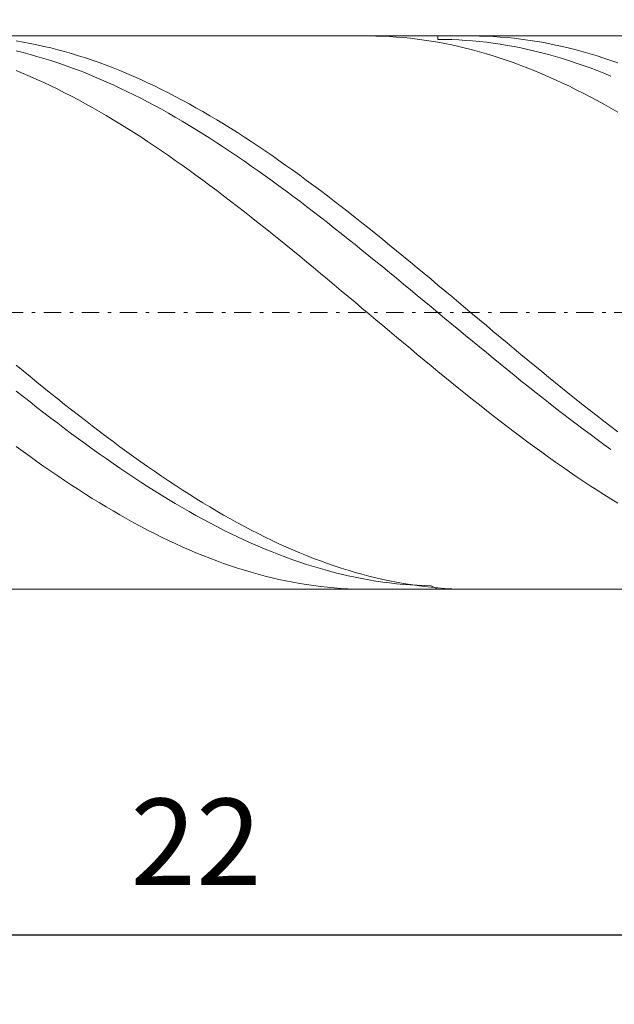
# Model space of a CAD drawing. Units: millimetres. Extents: x -135 to 143, y -100 to 100.
# Drawn here: x -48 to -31, y -10 to 18 of the extents above; entities that cross this region are included whole.
import ezdxf

# ---------------------------------------------------------------- set-up
doc = ezdxf.new("R2010")
doc.units = ezdxf.units.MM
doc.header["$MEASUREMENT"] = 0
doc.linetypes.add('DASHDOT', pattern=[1, 0.5, -0.25, 0, -0.25])
doc.layers.get('0').update_dxf_attribs({"lineweight": 0})
doc.layers.add('Bemassung', color=7, linetype='Continuous', lineweight=0)
doc.layers.add('Geo', color=7, linetype='Continuous', lineweight=0)
doc.styles.get("Standard").update_dxf_attribs({"font": 'Arial'})
doc.dimstyles.new('BEM-ISBE', dxfattribs={"dimtxt": 2.5, "dimasz": 2.5, "dimexe": 1.25, "dimexo": 0.625, "dimtad": 1, "dimdec": 3, "dimzin": 0, "dimdsep": 46, "dimtxsty": 'Standard', "dimblk": 'VDDIM_DEFAULT', "dimcen": 0.09, "dimadec": 3, "dimazin": 0, "dimtol": 1, "dimtm": 1e-09, "dimtfac": 0.5, "dimtdec": 3, "dimtmove": 0, "dimatfit": 3, "dimfxl": 1, "dimtolj": 1, "dimtzin": 0, "dimarcsym": 0})

# ---------------------------------------------------------------- blocks, each defined once
blk = doc.blocks.new('VDDIM_DEFAULT')
at = {"linetype": 'Continuous'}
blk.add_hatch(color=0, dxfattribs=at).paths.add_polyline_path([(0, 0), (-1, -0.1665), (-1, 0.1665)], flags=0)
at = {"color": 0, "linetype": 'Continuous'}
blk.add_lwpolyline([(0, 0), (-1, -0.1665), (-1, 0.1665), (0, 0)], dxfattribs=at)
blk = doc.blocks.new('*D6')
at = {"layer": 'Bemassung', "color": 0, "lineweight": -2}
for p, q in [((-64.919, -10.005), (-64.919, 34.995)), ((-20.919, 2.595), (-20.919, -10.005)), ((-20.919, -8.005), (-64.919, -8.005))]:
    blk.add_line(p, q, dxfattribs=at)
at = {"layer": 'Bemassung', "color": 0}
for p in [(-20.919, 2.595), (-64.919, -10.005)]:
    blk.add_point(p, dxfattribs=at)
at = {"layer": 'Bemassung', "color": 0, "lineweight": -2, "xscale": 2.5, "yscale": 2.5, "zscale": 2.5, "rotation": 180}
blk.add_blockref('VDDIM_DEFAULT', (-64.919, -8.005), dxfattribs=at)
at = {"layer": 'Bemassung', "color": 0, "lineweight": -2, "xscale": 2.5, "yscale": 2.5, "zscale": 2.5}
blk.add_blockref('VDDIM_DEFAULT', (-20.919, -8.005), dxfattribs=at)
at = {"layer": 'Bemassung', "color": 0, "insert": (-42.919, -7.338), "char_height": 2.5, "attachment_point": 8}
blk.add_mtext('22', dxfattribs=at)
blk = doc.blocks.new('*D7')
at = {"layer": 'Bemassung', "color": 0, "lineweight": -2}
for p, q in [((-64.919, -10.005), (-64.919, 34.995)), ((73.081, 15.995), (73.081, 34.995)), ((73.081, 32.995), (-64.919, 32.995))]:
    blk.add_line(p, q, dxfattribs=at)
at = {"layer": 'Bemassung', "color": 0}
for p in [(73.081, 15.995), (-64.919, -10.005)]:
    blk.add_point(p, dxfattribs=at)
at = {"layer": 'Bemassung', "color": 0, "lineweight": -2, "xscale": 2.5, "yscale": 2.5, "zscale": 2.5, "rotation": 180}
blk.add_blockref('VDDIM_DEFAULT', (-64.919, 32.995), dxfattribs=at)
at = {"layer": 'Bemassung', "color": 0, "lineweight": -2, "xscale": 2.5, "yscale": 2.5, "zscale": 2.5}
blk.add_blockref('VDDIM_DEFAULT', (73.081, 32.995), dxfattribs=at)
at = {"layer": 'Bemassung', "color": 0, "insert": (4.081, 33.662), "char_height": 2.5, "attachment_point": 8}
blk.add_mtext('69', dxfattribs=at)
blk = doc.blocks.new('*D9')
at = {"layer": 'Bemassung', "color": 0, "lineweight": -2}
for p, q in [((-64.919, 17.695), (-64.919, 28.313)), ((-4.919, 17.995), (-4.919, 28.313)), ((-64.919, 26.313), (-4.919, 26.313))]:
    blk.add_line(p, q, dxfattribs=at)
at = {"layer": 'Bemassung', "color": 0}
for p in [(-4.919, 17.995), (-64.919, 17.695)]:
    blk.add_point(p, dxfattribs=at)
at = {"layer": 'Bemassung', "color": 0, "lineweight": -2, "xscale": 2.5, "yscale": 2.5, "zscale": 2.5, "rotation": 180}
blk.add_blockref('VDDIM_DEFAULT', (-64.919, 26.313), dxfattribs=at)
at = {"layer": 'Bemassung', "color": 0, "lineweight": -2, "xscale": 2.5, "yscale": 2.5, "zscale": 2.5}
blk.add_blockref('VDDIM_DEFAULT', (-4.919, 26.313), dxfattribs=at)
at = {"layer": 'Bemassung', "color": 0, "insert": (-34.919, 26.98), "char_height": 2.5, "attachment_point": 8}
blk.add_mtext('30', dxfattribs=at)

msp = doc.modelspace()

# ---------------------------------------------------------------- linework, layer by layer
at = {"layer": 'Geo'}
for p, q in [((-64.6189, 17.9955), (-20.9189, 17.9955)), ((-37.962, 17.9955), (-37.9189, 17.9954)), ((-37.9189, 17.9954), (-37.7189, 17.9929)), ((-37.7189, 17.9929), (-37.5189, 17.9868)), ((-37.5189, 17.9868), (-37.3189, 17.9773)), ((-37.3189, 17.9773), (-37.1189, 17.9642)), ((-37.1189, 17.9642), (-36.9189, 17.9476)), ((-36.9189, 17.9476), (-36.7189, 17.9276)), ((-35.9192, 17.9955), (-35.9189, 17.8959)), ((-34.9668, 17.9955), (-34.9189, 17.9954)), ((-34.9189, 17.9954), (-34.7189, 17.9928)), ((-34.7189, 17.9928), (-34.5189, 17.9866)), ((-34.5189, 17.9866), (-34.3189, 17.977)), ((-34.3189, 17.977), (-34.1189, 17.9638)), ((-34.1189, 17.9638), (-33.9189, 17.9472)), ((-33.9189, 17.9472), (-33.7189, 17.927)), ((-48.1189, 17.8495), (-47.9189, 17.8159)), ((-47.9189, 17.8159), (-47.7189, 17.7788)), ((-47.7189, 17.7788), (-47.5189, 17.7383)), ((-47.5189, 17.7383), (-47.3189, 17.6944)), ((-47.3189, 17.6944), (-47.1189, 17.6471)), ((-36.7189, 17.9276), (-36.5189, 17.904)), ((-36.5189, 17.904), (-36.3189, 17.8769)), ((-36.3189, 17.8769), (-36.1189, 17.8464)), ((-36.1189, 17.8464), (-35.9189, 17.8125)), ((-35.9189, 17.8959), (-35.7189, 17.8942)), ((-35.9189, 17.8125), (-35.7189, 17.7751)), ((-35.7189, 17.8942), (-35.5189, 17.889)), ((-35.7189, 17.7751), (-35.5189, 17.7342)), ((-35.5189, 17.889), (-35.3189, 17.8803)), ((-35.5189, 17.7342), (-35.3189, 17.69)), ((-35.3189, 17.8803), (-35.1189, 17.8681)), ((-35.3189, 17.69), (-35.1189, 17.6424)), ((-35.1189, 17.8681), (-34.9189, 17.8525)), ((-34.9189, 17.8525), (-34.7189, 17.8334)), ((-34.7189, 17.8334), (-34.5189, 17.8109)), ((-34.5189, 17.8109), (-34.3189, 17.7849)), ((-34.3189, 17.7849), (-34.1189, 17.7555)), ((-34.1189, 17.7555), (-33.9189, 17.7227)), ((-33.9189, 17.7227), (-33.7189, 17.6865)), ((-33.7189, 17.927), (-33.5189, 17.9034)), ((-33.7189, 17.6865), (-33.5189, 17.6469)), ((-33.5189, 17.9034), (-33.3189, 17.8763)), ((-33.3189, 17.8763), (-33.1189, 17.8457)), ((-33.1189, 17.8457), (-32.9189, 17.8116)), ((-32.9189, 17.8116), (-32.7189, 17.7741)), ((-32.7189, 17.7741), (-32.5189, 17.7332)), ((-32.5189, 17.7332), (-32.3189, 17.6889)), ((-32.3189, 17.6889), (-32.1189, 17.6412)), ((-48.1189, 17.5633), (-47.9189, 17.5141)), ((-47.9189, 17.5141), (-47.7189, 17.4615)), ((-47.7189, 17.4615), (-47.5189, 17.4057)), ((-47.5189, 17.4057), (-47.3189, 17.3466)), ((-47.1189, 17.6471), (-46.9189, 17.5964)), ((-46.9189, 17.5964), (-46.7189, 17.5424)), ((-46.7189, 17.5424), (-46.5189, 17.4851)), ((-46.5189, 17.4851), (-46.3189, 17.4245)), ((-46.3189, 17.4245), (-46.1189, 17.3606)), ((-35.1189, 17.6424), (-34.9189, 17.5914)), ((-34.9189, 17.5914), (-34.7189, 17.5371)), ((-34.7189, 17.5371), (-34.5189, 17.4794)), ((-34.5189, 17.4794), (-34.3189, 17.4185)), ((-34.3189, 17.4185), (-34.1189, 17.3543)), ((-33.5189, 17.6469), (-33.3189, 17.6039)), ((-33.3189, 17.6039), (-33.1189, 17.5576)), ((-33.1189, 17.5576), (-32.9189, 17.5079)), ((-32.9189, 17.5079), (-32.7189, 17.455)), ((-32.7189, 17.455), (-32.5189, 17.3988)), ((-32.5189, 17.3988), (-32.3189, 17.3393)), ((-32.1189, 17.6412), (-31.9189, 17.5901)), ((-31.9189, 17.5901), (-31.7189, 17.5357)), ((-31.7189, 17.5357), (-31.5189, 17.478)), ((-31.5189, 17.478), (-31.3189, 17.417)), ((-31.3189, 17.417), (-31.1189, 17.3527)), ((-47.3189, 17.3466), (-47.1189, 17.2843)), ((-47.1189, 17.2843), (-46.9189, 17.2187)), ((-46.9189, 17.2187), (-46.7189, 17.15)), ((-46.7189, 17.15), (-46.5189, 17.0781)), ((-46.1189, 17.3606), (-45.9189, 17.2934)), ((-45.9189, 17.2934), (-45.7189, 17.2231)), ((-45.7189, 17.2231), (-45.5189, 17.1496)), ((-45.5189, 17.1496), (-45.3189, 17.0729)), ((-34.1189, 17.3543), (-33.9189, 17.2868)), ((-33.9189, 17.2868), (-33.7189, 17.2162)), ((-33.7189, 17.2162), (-33.5189, 17.1423)), ((-33.5189, 17.1423), (-33.3189, 17.0654)), ((-32.3189, 17.3393), (-32.1189, 17.2766)), ((-32.1189, 17.2766), (-31.9189, 17.2106)), ((-31.9189, 17.2106), (-31.7189, 17.1415)), ((-31.7189, 17.1415), (-31.5189, 17.0693)), ((-31.1189, 17.3527), (-30.9189, 17.2852)), ((-30.9189, 17.2852), (-30.7189, 17.2144)), ((-48.1189, 16.995), (-47.9189, 16.9122)), ((-47.9189, 16.9122), (-47.7189, 16.8264)), ((-47.7189, 16.8264), (-47.5189, 16.7376)), ((-46.5189, 17.0781), (-46.3189, 17.0031)), ((-46.3189, 17.0031), (-46.1189, 16.9251)), ((-46.1189, 16.9251), (-45.9189, 16.844)), ((-45.9189, 16.844), (-45.7189, 16.7598)), ((-45.3189, 17.0729), (-45.1189, 16.9931)), ((-45.1189, 16.9931), (-44.9189, 16.9102)), ((-44.9189, 16.9102), (-44.7189, 16.8243)), ((-44.7189, 16.8243), (-44.5189, 16.7354)), ((-33.3189, 17.0654), (-33.1189, 16.9853)), ((-33.1189, 16.9853), (-32.9189, 16.9021)), ((-32.9189, 16.9021), (-32.7189, 16.8159)), ((-32.7189, 16.8159), (-32.5189, 16.7267)), ((-31.5189, 17.0693), (-31.3189, 16.9939)), ((-31.3189, 16.9939), (-31.1189, 16.9155)), ((-31.1189, 16.9155), (-30.9189, 16.834)), ((-47.5189, 16.7376), (-47.3189, 16.6457)), ((-47.3189, 16.6457), (-47.1189, 16.551)), ((-47.1189, 16.551), (-46.9189, 16.4534)), ((-45.7189, 16.7598), (-45.5189, 16.6727)), ((-45.5189, 16.6727), (-45.3189, 16.5827)), ((-45.3189, 16.5827), (-45.1189, 16.4897)), ((-44.5189, 16.7354), (-44.3189, 16.6435)), ((-44.3189, 16.6435), (-44.1189, 16.5487)), ((-44.1189, 16.5487), (-43.9189, 16.451)), ((-32.5189, 16.7267), (-32.3189, 16.6345)), ((-32.3189, 16.6345), (-32.1189, 16.5394)), ((-32.1189, 16.5394), (-31.9189, 16.4415)), ((-46.9189, 16.4534), (-46.7189, 16.3529)), ((-46.7189, 16.3529), (-46.5189, 16.2497)), ((-46.5189, 16.2497), (-46.3189, 16.1436)), ((-45.1189, 16.4897), (-44.9189, 16.3939)), ((-44.9189, 16.3939), (-44.7189, 16.2953)), ((-44.7189, 16.2953), (-44.5189, 16.1939)), ((-43.9189, 16.451), (-43.7189, 16.3505)), ((-43.7189, 16.3505), (-43.5189, 16.2471)), ((-43.5189, 16.2471), (-43.3189, 16.1411)), ((-31.9189, 16.4415), (-31.7189, 16.3407)), ((-31.7189, 16.3407), (-31.5189, 16.2371)), ((-31.5189, 16.2371), (-31.3189, 16.1307)), ((-46.3189, 16.1436), (-46.1189, 16.0349)), ((-46.1189, 16.0349), (-45.9189, 15.9235)), ((-44.5189, 16.1939), (-44.3189, 16.0898)), ((-44.3189, 16.0898), (-44.1189, 15.983)), ((-44.1189, 15.983), (-43.9189, 15.8736)), ((-43.3189, 16.1411), (-43.1189, 16.0323)), ((-43.1189, 16.0323), (-42.9189, 15.9208)), ((-31.3189, 16.1307), (-31.1189, 16.0217)), ((-31.1189, 16.0217), (-30.9189, 15.91)), ((-45.9189, 15.9235), (-45.7189, 15.8096)), ((-45.7189, 15.8096), (-45.5189, 15.693)), ((-45.5189, 15.693), (-45.3189, 15.574)), ((-43.9189, 15.8736), (-43.7189, 15.7616)), ((-43.7189, 15.7616), (-43.5189, 15.647)), ((-42.9189, 15.9208), (-42.7189, 15.8068)), ((-42.7189, 15.8068), (-42.5189, 15.6902)), ((-42.5189, 15.6902), (-42.3189, 15.5711)), ((-30.7189, 15.7957), (-30.9189, 15.91)), ((-45.3189, 15.574), (-45.1189, 15.4524)), ((-45.1189, 15.4524), (-44.9189, 15.3285)), ((-43.5189, 15.647), (-43.3189, 15.53)), ((-43.3189, 15.53), (-43.1189, 15.4105)), ((-43.1189, 15.4105), (-42.9189, 15.2886)), ((-42.3189, 15.5711), (-42.1189, 15.4495)), ((-42.1189, 15.4495), (-41.9189, 15.3255)), ((-44.9189, 15.3285), (-44.7189, 15.2023)), ((-44.7189, 15.2023), (-44.5189, 15.0737)), ((-42.9189, 15.2886), (-42.7189, 15.1644)), ((-42.7189, 15.1644), (-42.5189, 15.038)), ((-41.9189, 15.3255), (-41.7189, 15.1992)), ((-41.7189, 15.1992), (-41.5189, 15.0706)), ((-44.5189, 15.0737), (-44.3189, 14.943)), ((-44.3189, 14.943), (-44.1189, 14.81)), ((-44.1189, 14.81), (-43.9189, 14.6749)), ((-42.5189, 15.038), (-42.3189, 14.9093)), ((-42.3189, 14.9093), (-42.1189, 14.7784)), ((-41.5189, 15.0706), (-41.3189, 14.9398)), ((-41.3189, 14.9398), (-41.1189, 14.8068)), ((-41.1189, 14.8068), (-40.9189, 14.6717)), ((-43.9189, 14.6749), (-43.7189, 14.5378)), ((-43.7189, 14.5378), (-43.5189, 14.3987)), ((-42.1189, 14.7784), (-41.9189, 14.6455)), ((-41.9189, 14.6455), (-41.7189, 14.5105)), ((-40.9189, 14.6717), (-40.7189, 14.5345)), ((-40.7189, 14.5345), (-40.5189, 14.3953)), ((-43.5189, 14.3987), (-43.3189, 14.2576)), ((-43.3189, 14.2576), (-43.1189, 14.1146)), ((-41.7189, 14.5105), (-41.5189, 14.3735)), ((-41.5189, 14.3735), (-41.3189, 14.2346)), ((-40.5189, 14.3953), (-40.3189, 14.2542)), ((-40.3189, 14.2542), (-40.1189, 14.1112)), ((-43.1189, 14.1146), (-42.9189, 13.9699)), ((-42.9189, 13.9699), (-42.7189, 13.8234)), ((-41.3189, 14.2346), (-41.1189, 14.0938)), ((-41.1189, 14.0938), (-40.9189, 13.9512)), ((-40.9189, 13.9512), (-40.7189, 13.8069)), ((-40.1189, 14.1112), (-39.9189, 13.9664)), ((-39.9189, 13.9664), (-39.7189, 13.8198)), ((-42.7189, 13.8234), (-42.5189, 13.6752)), ((-42.5189, 13.6752), (-42.3189, 13.5254)), ((-40.7189, 13.8069), (-40.5189, 13.6609)), ((-39.7189, 13.8198), (-39.5189, 13.6716)), ((-39.5189, 13.6716), (-39.3189, 13.5218)), ((-42.3189, 13.5254), (-42.1189, 13.374)), ((-40.5189, 13.6609), (-40.3189, 13.5133)), ((-40.3189, 13.5133), (-40.1189, 13.3641)), ((-39.3189, 13.5218), (-39.1189, 13.3704)), ((-42.1189, 13.374), (-41.9189, 13.2211)), ((-41.9189, 13.2211), (-41.7189, 13.0669)), ((-40.1189, 13.3641), (-39.9189, 13.2135)), ((-39.9189, 13.2135), (-39.7189, 13.0614)), ((-39.1189, 13.3704), (-38.9189, 13.2175)), ((-38.9189, 13.2175), (-38.7189, 13.0632)), ((-41.7189, 13.0669), (-41.5189, 12.9113)), ((-41.5189, 12.9113), (-41.3189, 12.7543)), ((-39.7189, 13.0614), (-39.5189, 12.908)), ((-39.5189, 12.908), (-39.3189, 12.7533)), ((-38.7189, 13.0632), (-38.5189, 12.9075)), ((-38.5189, 12.9075), (-38.3189, 12.7506)), ((-41.3189, 12.7543), (-41.1189, 12.5962)), ((-41.1189, 12.5962), (-40.9189, 12.437)), ((-39.3189, 12.7533), (-39.1189, 12.5974)), ((-39.1189, 12.5974), (-38.9189, 12.4404)), ((-38.3189, 12.7506), (-38.1189, 12.5924)), ((-38.1189, 12.5924), (-37.9189, 12.4331)), ((-40.9189, 12.437), (-40.7189, 12.2766)), ((-40.7189, 12.2766), (-40.5189, 12.1153)), ((-38.9189, 12.4404), (-38.7189, 12.2823)), ((-38.7189, 12.2823), (-38.5189, 12.1231)), ((-37.9189, 12.4331), (-37.7189, 12.2728)), ((-37.7189, 12.2728), (-37.5189, 12.1114)), ((-40.5189, 12.1153), (-40.3189, 11.953)), ((-38.5189, 12.1231), (-38.3189, 11.9631)), ((-38.3189, 11.9631), (-38.1189, 11.8021)), ((-37.5189, 12.1114), (-37.3189, 11.9491)), ((-40.3189, 11.953), (-40.1189, 11.7899)), ((-40.1189, 11.7899), (-39.9189, 11.6259)), ((-38.1189, 11.8021), (-37.9189, 11.6404)), ((-37.3189, 11.9491), (-37.1189, 11.7859)), ((-37.1189, 11.7859), (-36.9189, 11.622)), ((-39.9189, 11.6259), (-39.7189, 11.4613)), ((-39.7189, 11.4613), (-39.5189, 11.296)), ((-37.9189, 11.6404), (-37.7189, 11.478)), ((-37.7189, 11.478), (-37.5189, 11.3149)), ((-36.9189, 11.622), (-36.7189, 11.4573)), ((-36.7189, 11.4573), (-36.5189, 11.292)), ((-39.5189, 11.296), (-39.3189, 11.1301)), ((-39.3189, 11.1301), (-39.1189, 10.9638)), ((-37.5189, 11.3149), (-37.3189, 11.1512)), ((-37.3189, 11.1512), (-37.1189, 10.987)), ((-36.5189, 11.292), (-36.3189, 11.1262)), ((-36.3189, 11.1262), (-36.1189, 10.9598)), ((-39.1189, 10.9638), (-38.9189, 10.797)), ((-37.1189, 10.987), (-36.9189, 10.8224)), ((-36.9189, 10.8224), (-36.7189, 10.6574)), ((-36.1189, 10.9598), (-35.9189, 10.793)), ((-38.9189, 10.797), (-38.7189, 10.6299)), ((-38.7189, 10.6299), (-38.5189, 10.4624)), ((-36.7189, 10.6574), (-36.5189, 10.4921)), ((-35.9189, 10.793), (-35.7189, 10.6258)), ((-35.7189, 10.6258), (-35.5189, 10.4584)), ((-38.5189, 10.4624), (-38.3189, 10.2948)), ((-38.3189, 10.2948), (-38.1189, 10.1271)), ((-36.5189, 10.4921), (-36.3189, 10.3266)), ((-36.3189, 10.3266), (-36.1189, 10.1609)), ((-35.5189, 10.4584), (-35.3189, 10.2908)), ((-35.3189, 10.2908), (-35.1189, 10.123)), ((-38.1189, 10.1271), (-37.9189, 9.9592)), ((-36.1189, 10.1609), (-35.9189, 9.9952)), ((-35.9189, 9.9952), (-35.7189, 9.8295)), ((-35.1189, 10.123), (-34.9189, 9.9552)), ((-37.9189, 9.9592), (-37.7189, 9.7914)), ((-37.7189, 9.7914), (-37.5189, 9.6237)), ((-35.7189, 9.8295), (-35.5189, 9.6639)), ((-34.9189, 9.9552), (-34.7189, 9.7874)), ((-34.7189, 9.7874), (-34.5189, 9.6197)), ((-37.5189, 9.6237), (-37.3189, 9.4562)), ((-37.3189, 9.4562), (-37.1189, 9.2889)), ((-35.5189, 9.6639), (-35.3189, 9.4984)), ((-35.3189, 9.4984), (-35.1189, 9.3331)), ((-34.5189, 9.6197), (-34.3189, 9.4522)), ((-34.3189, 9.4522), (-34.1189, 9.2849)), ((-37.1189, 9.2889), (-36.9189, 9.1219)), ((-36.9189, 9.1219), (-36.7189, 8.9553)), ((-35.1189, 9.3331), (-34.9189, 9.1681)), ((-34.9189, 9.1681), (-34.7189, 9.0035)), ((-34.1189, 9.2849), (-33.9189, 9.1179)), ((-33.9189, 9.1179), (-33.7189, 8.9513)), ((-36.7189, 8.9553), (-36.5189, 8.7891)), ((-34.7189, 9.0035), (-34.5189, 8.8393)), ((-34.5189, 8.8393), (-34.3189, 8.6756)), ((-33.7189, 8.9513), (-33.5189, 8.7851)), ((-36.5189, 8.7891), (-36.3189, 8.6235)), ((-36.3189, 8.6235), (-36.1189, 8.4585)), ((-34.3189, 8.6756), (-34.1189, 8.5125)), ((-33.5189, 8.7851), (-33.3189, 8.6195)), ((-33.3189, 8.6195), (-33.1189, 8.4545)), ((-48.1189, 8.4743), (-47.9189, 8.3099)), ((-47.9189, 8.3099), (-47.7189, 8.1462)), ((-36.1189, 8.4585), (-35.9189, 8.2941)), ((-35.9189, 8.2941), (-35.7189, 8.1305)), ((-34.1189, 8.5125), (-33.9189, 8.35)), ((-33.9189, 8.35), (-33.7189, 8.1883)), ((-33.1189, 8.4545), (-32.9189, 8.2902)), ((-32.9189, 8.2902), (-32.7189, 8.1266)), ((-47.7189, 8.1462), (-47.5189, 7.9833)), ((-47.5189, 7.9833), (-47.3189, 7.8214)), ((-35.7189, 8.1305), (-35.5189, 7.9678)), ((-33.7189, 8.1883), (-33.5189, 8.0274)), ((-33.5189, 8.0274), (-33.3189, 7.8673)), ((-32.7189, 8.1266), (-32.5189, 7.9639)), ((-48.1189, 7.7272), (-47.9189, 7.569)), ((-47.3189, 7.8214), (-47.1189, 7.6604)), ((-35.5189, 7.9678), (-35.3189, 7.8059)), ((-35.3189, 7.8059), (-35.1189, 7.645)), ((-33.3189, 7.8673), (-33.1189, 7.7082)), ((-33.1189, 7.7082), (-32.9189, 7.5501)), ((-32.5189, 7.9639), (-32.3189, 7.802)), ((-32.3189, 7.802), (-32.1189, 7.6411)), ((-47.9189, 7.569), (-47.7189, 7.4118)), ((-47.7189, 7.4118), (-47.5189, 7.2558)), ((-47.1189, 7.6604), (-46.9189, 7.5004)), ((-46.9189, 7.5004), (-46.7189, 7.3415)), ((-35.1189, 7.645), (-34.9189, 7.4851)), ((-34.9189, 7.4851), (-34.7189, 7.3263)), ((-32.9189, 7.5501), (-32.7189, 7.393)), ((-32.1189, 7.6411), (-31.9189, 7.4813)), ((-31.9189, 7.4813), (-31.7189, 7.3225)), ((-47.5189, 7.2558), (-47.3189, 7.1009)), ((-46.7189, 7.3415), (-46.5189, 7.1838)), ((-46.5189, 7.1838), (-46.3189, 7.0273)), ((-34.7189, 7.3263), (-34.5189, 7.1687)), ((-34.5189, 7.1687), (-34.3189, 7.0123)), ((-32.7189, 7.393), (-32.5189, 7.2371)), ((-32.5189, 7.2371), (-32.3189, 7.0825)), ((-31.7189, 7.3225), (-31.5189, 7.1649)), ((-31.5189, 7.1649), (-31.3189, 7.0086)), ((-47.3189, 7.1009), (-47.1189, 6.9474)), ((-47.1189, 6.9474), (-46.9189, 6.7952)), ((-46.3189, 7.0273), (-46.1189, 6.8721)), ((-46.1189, 6.8721), (-45.9189, 6.7183)), ((-34.3189, 7.0123), (-34.1189, 6.8573)), ((-34.1189, 6.8573), (-33.9189, 6.7036)), ((-32.3189, 7.0825), (-32.1189, 6.929)), ((-32.1189, 6.929), (-31.9189, 6.777)), ((-31.3189, 7.0086), (-31.1189, 6.8536)), ((-31.1189, 6.8536), (-30.9189, 6.7)), ((-46.9189, 6.7952), (-46.7189, 6.6443)), ((-46.7189, 6.6443), (-46.5189, 6.495)), ((-45.9189, 6.7183), (-45.7189, 6.5659)), ((-45.7189, 6.5659), (-45.5189, 6.4151)), ((-33.9189, 6.7036), (-33.7189, 6.5514)), ((-33.7189, 6.5514), (-33.5189, 6.4007)), ((-31.9189, 6.777), (-31.7189, 6.6264)), ((-31.7189, 6.6264), (-31.5189, 6.4772)), ((-30.9189, 6.7), (-30.7189, 6.5478)), ((-46.5189, 6.495), (-46.3189, 6.3472)), ((-46.3189, 6.3472), (-46.1189, 6.201)), ((-45.5189, 6.4151), (-45.3189, 6.2658)), ((-45.3189, 6.2658), (-45.1189, 6.1182)), ((-33.5189, 6.4007), (-33.3189, 6.2516)), ((-31.5189, 6.4772), (-31.3189, 6.3296)), ((-31.3189, 6.3296), (-31.1189, 6.1836)), ((-48.1189, 6.1217), (-47.9189, 5.9757)), ((-46.1189, 6.201), (-45.9189, 6.0565)), ((-45.9189, 6.0565), (-45.7189, 5.9137)), ((-45.1189, 6.1182), (-44.9189, 5.9723)), ((-33.3189, 6.2516), (-33.1189, 6.1041)), ((-33.1189, 6.1041), (-32.9189, 5.9583)), ((-31.1189, 6.1836), (-30.9189, 6.0393)), ((-47.9189, 5.9757), (-47.7189, 5.8315)), ((-47.7189, 5.8315), (-47.5189, 5.6892)), ((-45.7189, 5.9137), (-45.5189, 5.7727)), ((-45.5189, 5.7727), (-45.3189, 5.6336)), ((-44.9189, 5.9723), (-44.7189, 5.8281)), ((-44.7189, 5.8281), (-44.5189, 5.6858)), ((-32.9189, 5.9583), (-32.7189, 5.8144)), ((-32.7189, 5.8144), (-32.5189, 5.6722)), ((-47.5189, 5.6892), (-47.3189, 5.5487)), ((-47.3189, 5.5487), (-47.1189, 5.4102)), ((-47.1189, 5.4102), (-46.9189, 5.2737)), ((-45.3189, 5.6336), (-45.1189, 5.4964)), ((-45.1189, 5.4964), (-44.9189, 5.3611)), ((-44.5189, 5.6858), (-44.3189, 5.5453)), ((-44.3189, 5.5453), (-44.1189, 5.4069)), ((-32.5189, 5.6722), (-32.3189, 5.532)), ((-32.3189, 5.532), (-32.1189, 5.3937)), ((-46.9189, 5.2737), (-46.7189, 5.1392)), ((-46.7189, 5.1392), (-46.5189, 5.007)), ((-44.9189, 5.3611), (-44.7189, 5.228)), ((-44.7189, 5.228), (-44.5189, 5.0969)), ((-44.1189, 5.4069), (-43.9189, 5.2704)), ((-43.9189, 5.2704), (-43.7189, 5.136)), ((-43.7189, 5.136), (-43.5189, 5.0038)), ((-32.1189, 5.3937), (-31.9189, 5.2574)), ((-31.9189, 5.2574), (-31.7189, 5.1233)), ((-46.5189, 5.007), (-46.3189, 4.8769)), ((-46.3189, 4.8769), (-46.1189, 4.749)), ((-44.5189, 5.0969), (-44.3189, 4.9679)), ((-44.3189, 4.9679), (-44.1189, 4.8412)), ((-44.1189, 4.8412), (-43.9189, 4.7167)), ((-43.5189, 5.0038), (-43.3189, 4.8738)), ((-43.3189, 4.8738), (-43.1189, 4.746)), ((-31.7189, 5.1233), (-31.5189, 4.9912)), ((-31.5189, 4.9912), (-31.3189, 4.8614)), ((-31.3189, 4.8614), (-31.1189, 4.7339)), ((-46.1189, 4.749), (-45.9189, 4.6235)), ((-45.9189, 4.6235), (-45.7189, 4.5003)), ((-43.9189, 4.7167), (-43.7189, 4.5946)), ((-43.7189, 4.5946), (-43.5189, 4.4748)), ((-43.1189, 4.746), (-42.9189, 4.6205)), ((-42.9189, 4.6205), (-42.7189, 4.4974)), ((-31.1189, 4.7339), (-30.9189, 4.6086)), ((-30.7189, 4.4857), (-30.9189, 4.6086)), ((-45.7189, 4.5003), (-45.5189, 4.3796)), ((-45.5189, 4.3796), (-45.3189, 4.2613)), ((-43.5189, 4.4748), (-43.3189, 4.3575)), ((-43.3189, 4.3575), (-43.1189, 4.2426)), ((-42.7189, 4.4974), (-42.5189, 4.3767)), ((-42.5189, 4.3767), (-42.3189, 4.2585)), ((-45.3189, 4.2613), (-45.1189, 4.1456)), ((-45.1189, 4.1456), (-44.9189, 4.0324)), ((-44.9189, 4.0324), (-44.7189, 3.9218)), ((-43.1189, 4.2426), (-42.9189, 4.1303)), ((-42.9189, 4.1303), (-42.7189, 4.0206)), ((-42.7189, 4.0206), (-42.5189, 3.9135)), ((-42.3189, 4.2585), (-42.1189, 4.1428)), ((-42.1189, 4.1428), (-41.9189, 4.0297)), ((-41.9189, 4.0297), (-41.7189, 3.9192)), ((-44.7189, 3.9218), (-44.5189, 3.814)), ((-44.5189, 3.814), (-44.3189, 3.7088)), ((-44.3189, 3.7088), (-44.1189, 3.6064)), ((-42.5189, 3.9135), (-42.3189, 3.809)), ((-42.3189, 3.809), (-42.1189, 3.7073)), ((-42.1189, 3.7073), (-41.9189, 3.6084)), ((-41.7189, 3.9192), (-41.5189, 3.8114)), ((-41.5189, 3.8114), (-41.3189, 3.7063)), ((-41.3189, 3.7063), (-41.1189, 3.604)), ((-44.1189, 3.6064), (-43.9189, 3.5068)), ((-43.9189, 3.5068), (-43.7189, 3.4101)), ((-41.9189, 3.6084), (-41.7189, 3.5123)), ((-41.7189, 3.5123), (-41.5189, 3.419)), ((-41.5189, 3.419), (-41.3189, 3.3286)), ((-41.1189, 3.604), (-40.9189, 3.5045)), ((-40.9189, 3.5045), (-40.7189, 3.4078)), ((-43.7189, 3.4101), (-43.5189, 3.3163)), ((-43.5189, 3.3163), (-43.3189, 3.2254)), ((-43.3189, 3.2254), (-43.1189, 3.1374)), ((-43.1189, 3.1374), (-42.9189, 3.0526)), ((-41.3189, 3.3286), (-41.1189, 3.2411)), ((-41.1189, 3.2411), (-40.9189, 3.1567)), ((-40.9189, 3.1567), (-40.7189, 3.0752)), ((-40.7189, 3.4078), (-40.5189, 3.314)), ((-40.5189, 3.314), (-40.3189, 3.2232)), ((-40.3189, 3.2232), (-40.1189, 3.1354)), ((-40.1189, 3.1354), (-39.9189, 3.0506)), ((-42.9189, 3.0526), (-42.7189, 2.9707)), ((-42.7189, 2.9707), (-42.5189, 2.892)), ((-42.5189, 2.892), (-42.3189, 2.8163)), ((-40.7189, 3.0752), (-40.5189, 2.9968)), ((-40.5189, 2.9968), (-40.3189, 2.9214)), ((-40.3189, 2.9214), (-40.1189, 2.8492)), ((-40.1189, 2.8492), (-39.9189, 2.7801)), ((-39.9189, 3.0506), (-39.7189, 2.9688)), ((-39.7189, 2.9688), (-39.5189, 2.8901)), ((-39.5189, 2.8901), (-39.3189, 2.8146)), ((-42.3189, 2.8163), (-42.1189, 2.7439)), ((-42.1189, 2.7439), (-41.9189, 2.6746)), ((-41.9189, 2.6746), (-41.7189, 2.6086)), ((-41.7189, 2.6086), (-41.5189, 2.5458)), ((-39.9189, 2.7801), (-39.7189, 2.7142)), ((-39.7189, 2.7142), (-39.5189, 2.6515)), ((-39.5189, 2.6515), (-39.3189, 2.592)), ((-39.3189, 2.8146), (-39.1189, 2.7422)), ((-39.3189, 2.592), (-39.1189, 2.5358)), ((-39.1189, 2.7422), (-38.9189, 2.673)), ((-38.9189, 2.673), (-38.7189, 2.607)), ((-38.7189, 2.607), (-38.5189, 2.5443)), ((-41.5189, 2.5458), (-41.3189, 2.4862)), ((-41.3189, 2.4862), (-41.1189, 2.43)), ((-41.1189, 2.43), (-40.9189, 2.3771)), ((-40.9189, 2.3771), (-40.7189, 2.3276)), ((-40.7189, 2.3276), (-40.5189, 2.2814)), ((-40.5189, 2.2814), (-40.3189, 2.2387)), ((-39.1189, 2.5358), (-38.9189, 2.4828)), ((-38.9189, 2.4828), (-38.7189, 2.4332)), ((-38.7189, 2.4332), (-38.5189, 2.3869)), ((-38.5189, 2.5443), (-38.3189, 2.4848)), ((-38.5189, 2.3869), (-38.3189, 2.3439)), ((-38.3189, 2.4848), (-38.1189, 2.4287)), ((-38.3189, 2.3439), (-38.1189, 2.3044)), ((-38.1189, 2.4287), (-37.9189, 2.3759)), ((-38.1189, 2.3044), (-37.9189, 2.2681)), ((-37.9189, 2.3759), (-37.7189, 2.3264)), ((-37.7189, 2.3264), (-37.5189, 2.2804)), ((-37.5189, 2.2804), (-37.3189, 2.2377)), ((-64.6189, 1.9955), (-20.9189, 1.9955)), ((-40.3189, 2.2387), (-40.1189, 2.1993)), ((-40.1189, 2.1993), (-39.9189, 2.1634)), ((-39.9189, 2.1634), (-39.7189, 2.1309)), ((-39.7189, 2.1309), (-39.5189, 2.1019)), ((-39.5189, 2.1019), (-39.3189, 2.0763)), ((-39.3189, 2.0763), (-39.1189, 2.0543)), ((-39.1189, 2.0543), (-38.9189, 2.0357)), ((-38.9189, 2.0357), (-38.7189, 2.0207)), ((-38.7189, 2.0207), (-38.5189, 2.0091)), ((-38.5189, 2.0091), (-38.3189, 2.0011)), ((-38.3189, 2.0011), (-38.1189, 1.9965)), ((-38.1189, 1.9965), (-37.962, 1.9955)), ((-37.9189, 2.2681), (-37.7189, 2.2353)), ((-37.7189, 2.2353), (-37.5189, 2.206)), ((-37.5189, 2.206), (-37.3189, 2.18)), ((-37.3189, 2.2377), (-37.1189, 2.1984)), ((-37.3189, 2.18), (-37.1189, 2.1575)), ((-37.1189, 2.1984), (-36.9189, 2.1626)), ((-37.1189, 2.1575), (-36.9189, 2.1384)), ((-36.9189, 2.1626), (-36.7189, 2.1302)), ((-36.9189, 2.1384), (-36.7189, 2.1228)), ((-36.7189, 2.1302), (-36.5189, 2.1012)), ((-36.7189, 2.1228), (-36.5189, 2.1106)), ((-36.5189, 2.1106), (-36.3189, 2.1019)), ((-36.5189, 2.1012), (-36.3189, 2.0758)), ((-36.3189, 2.1019), (-36.1189, 2.0967)), ((-36.3189, 2.0758), (-36.1189, 2.0538)), ((-36.1189, 2.0967), (-35.9192, 1.9955)), ((-36.1189, 2.0538), (-35.9189, 2.0353)), ((-35.9189, 2.0353), (-35.7189, 2.0203)), ((-35.7189, 2.0203), (-35.5189, 2.0089)), ((-35.5189, 2.0089), (-35.3189, 2.0009)), ((-35.3189, 2.0009), (-35.1189, 1.9965)), ((-35.1189, 1.9965), (-34.9668, 1.9955))]:
    msp.add_line(p, q, dxfattribs=at)
at = {"layer": 'Geo', "linetype": 'Dashdot'}
msp.add_line((-64.9189, 9.9955), (73.0811, 9.9955), dxfattribs=at)

# ---------------------------------------------------------------- dimensions: what is measured, and where the dimension line sits
at = {"layer": 'Bemassung'}
for base, p1, p2, text, picture, middle in [((-64.9189, 32.9955), (73.0811, 15.9955), (-64.9189, -10.0045), '69', '*D7', (4.0811, 33.6621)), ((-64.9189, -8.0045), (-20.9189, 2.5955), (-64.9189, -10.0045), '22', '*D6', (-42.9189, -7.3379)), ((-4.9189, 26.3132), (-64.9189, 17.6955), (-4.9189, 17.9955), '30', '*D9', (-34.9189, 26.9799))]:
    dim = msp.add_linear_dim(base=base, p1=p1, p2=p2, text=text, dimstyle='BEM-ISBE', override={"dimgap": 0.625, "dimlfac": 0.5, "dimzin": 8, "dimtol": 0, "dimlim": 0, "dimtzin": 8}, dxfattribs=at)
    dim.commit()
    dim.dimension.update_dxf_attribs({"geometry": picture, "text_midpoint": middle})

doc.saveas('drawing.dxf')
